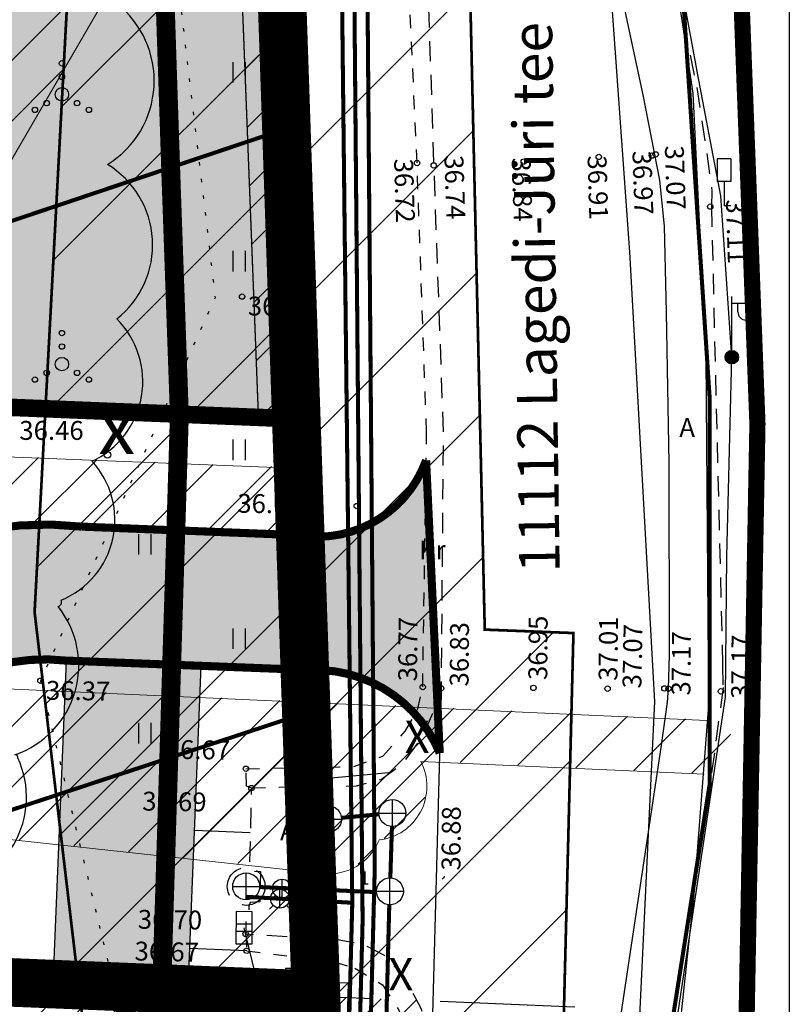
# Model space of a CAD drawing. Units: metres. Extents: x 525393 to 553106, y 6577843 to 6584553.
# Drawn here: x 553072 to 553100, y 6584381 to 6584417 of the extents above; entities that cross this region are included whole.
import ezdxf
from ezdxf.enums import TextEntityAlignment as Align

# ---------------------------------------------------------------- set-up
doc = ezdxf.new("R2010")
doc.units = ezdxf.units.M
for name, pattern in [('AAREKIVI', [0.2, 0.1, 0.1]), ('ASFBET', [2.5, 1.5, -1]), ('CENTER', [50.8, 31.75, -6.35, 6.35, -6.35]), ('DASHED', [0.75, 0.5, -0.25]), ('HIDDEN2', [4.7625, 3.175, -1.5875]), ('KOLVIK', [1.25, 0.25, -1]), ('KONTUUR', [1.85, 1.25, -0.6]), ('KRUUSKILL', [2, 1, -1])]:
    doc.linetypes.add(name, pattern=pattern)
for name, color, linetype in [('!K_PLAN_NAHTAVUSKLMNURK', 30, 'Continuous'), ('ABIJOONIS', 130, 'Continuous'), ('dp_krunt', 1, 'Continuous'), ('DTRASS', 201, 'Continuous'), ('ELRAJATISMP', 7, 'Continuous'), ('HALJASTUS', 3, 'Continuous'), ('k-halja-expl', 178, 'Continuous'), ('KKAEV', 7, 'Continuous'), ('KORGUS-EH2000', 5, 'Continuous'), ('KTRASS', 6, 'Continuous'), ('MPKAABEL', 4, 'Continuous'), ('OPT-hoonest_õigus', 7, 'Continuous'), ('OPT-TÄNAVAKAITSEVÖÖND', 3, 'Continuous'), ('PIIR', 32, 'Continuous'), ('POST', 7, 'Continuous'), ('Pr_asfalt', 1, 'Continuous'), ('RAJATIS', 7, 'Continuous'), ('SITRASS', 102, 'Continuous'), ('TEE', 7, 'Continuous'), ('TEED', 2, 'Continuous'), ('VORMISTUS', 7, 'Continuous'), ('VTRASS', 5, 'Continuous')]:
    doc.layers.add(name, color=color, linetype=linetype)
for name, color, linetype, lineweight in [('Dendro_IV_väärtusklass', 40, 'Continuous', 30), ('dp_transp#parkla', 252, 'HIDDEN2', 13), ('OPT-DP-ala', 129, 'CENTER', 9), ('TABEL', 7, 'Continuous', 18)]:
    doc.layers.add(name, color=color, linetype=linetype, lineweight=lineweight)
doc.styles.add('ARIAL', font='arial.ttf')
doc.styles.add('ITALIC', font='italic.shx')
doc.styles.add('kalmuvälja_DP$0$Standard', font='txt')
doc.styles.add('romanc', font='romanc')
doc.styles.add('romans', font='romans')
doc.styles.get("Standard").update_dxf_attribs({"font": 'arial.ttf'})
doc.styles.add('SWISL', font='swissl.ttf', dxfattribs={"width": 0.99})
doc.linetypes.add('-D-', pattern='A,10,-1.5,["D",romans,S=1.4,R=0,X=-0.7,Y=-0.7],-1.5,10,-3', length=26)
doc.linetypes.add('-K-', pattern='A,10,-1.5,["K",romans,S=1.4,R=0,X=-0.7,Y=-0.7],-1.5,10,-3', length=26)
doc.linetypes.add('-KS-', pattern='A,5,[139,mkm.shx,S=0.8,R=0,X=0,Y=0],5,-1.5,["K",romans,S=1.4,R=0,X=-0.7,Y=-0.7],-1.5,10,-3', length=26)
doc.linetypes.add('-S-', pattern='A,10,-1.5,["S",romans,S=1.4,R=0,X=-0.7,Y=-0.7],-1.5,10,-3', length=26)
doc.linetypes.add('-V-', pattern='A,10,-1.5,["V",romans,S=1.4,R=0,X=-0.7,Y=-0.7],-1.5,10,-3', length=26)
doc.linetypes.add('kalmuvälja_DP$0$+_LINE', pattern='A,0.5,-0.2,["+",kalmuvälja_DP$0$Standard,S=0.1,R=0,X=-0.1,Y=-0.05],-0.2', length=0.9)
doc.linetypes.add('MP_KBL', pattern='A,8,-2,[138,mkm.shx,S=1,R=0,X=0,Y=0],6,[138,mkm.shx,S=1,R=180,X=0,Y=0],-2', length=18)
doc.linetypes.add('SI_KBL', pattern='A,8,-2,4,[132,mkm.shx,S=0.5,R=0,X=0,Y=0],4,-2', length=20)
doc.linetypes.add('SI_VKBL', pattern='A,8,-2,4,[132,mkm.shx,S=0.5,R=0,X=0,Y=0],1,[132,mkm.shx,S=0.5,R=0,X=0,Y=0],4,-2', length=21)

# ---------------------------------------------------------------- blocks, each defined once
blk = doc.blocks.new('MEPOST')
at = {"color": 0, "linetype": 'Continuous'}
for radius in [0.5, 0.45, 0.4, 0.35, 0.3, 0.25, 0.2, 0.15, 0.1, 0.05]:
    blk.add_circle((0, 0), radius, dxfattribs=at)
blk = doc.blocks.new('VAPOST')
at = {"color": 0, "linetype": 'Continuous'}
for p, q in [((0, 0.5), (0, 4.5)), ((0, 4), (2, 4)), ((0.453, 3.358), (0.453, 4)), ((1.679, 3.358), (1.679, 4))]:
    blk.add_line(p, q, dxfattribs=at)
blk.add_arc((1.066, 3.358), 0.613, 180, 0, dxfattribs=at)
blk = doc.blocks.new('LIIKLM')
at = {"color": 0, "linetype": 'Continuous', "flags": 128}
for points in [[(-0.5, 3.5), (-0.5, 1.8)], [(0.5, 3.5), (-0.5, 3.5)], [(0.5, 3.5), (0.5, 1.8)], [(0.5, 1.8), (-0.5, 1.8)], [(0, 1.8), (0, 0)], [(0.5, 0), (0, 0)]]:
    blk.add_lwpolyline(points, dxfattribs=at)
blk = doc.blocks.new('KAKAEV')
at = {"color": 0, "linetype": 'Continuous'}
for p, q in [((0, -1), (0, 1)), ((-1, 0), (1, 0))]:
    blk.add_line(p, q, dxfattribs=at)
blk.add_circle((0, 0), 1, dxfattribs=at)
blk = doc.blocks.new('ELKAPP')
at = {"color": 0, "linetype": 'Continuous'}
for p, q in [((1.195, 0.597), (-1.195, 0.597)), ((-1.195, 0.597), (-1.195, -0.597)), ((-0.271, 0.597), (-0.271, -0.597)), ((0.271, 0.597), (0.271, -0.597)), ((1.195, -0.597), (1.195, 0.597)), ((-1.195, -0.597), (1.195, -0.597))]:
    blk.add_line(p, q, dxfattribs=at)
blk = doc.blocks.new('kasiib')
at = {"color": 0, "linetype": 'Continuous'}
for p, q in [((-0.7, 0), (0.7, 0)), ((0, -0.7), (0, 0.7)), ((-0.495, -0.495), (-0.774, -0.774)), ((0.495, -0.495), (0.774, -0.774))]:
    blk.add_line(p, q, dxfattribs=at)
blk.add_circle((0, 0), 0.7, dxfattribs=at)
blk = doc.blocks.new('RING02')
at = {"color": 0, "linetype": 'Continuous', "lineweight": -3}
blk.add_circle((0, 0), 0.25, dxfattribs=at)
blk = doc.blocks.new('VQSA')
at = {"color": 0, "linetype": 'Continuous'}
for centre, radius in [((0, 2.3), 0.2), ((0, 1.3), 0.2), ((0, 0), 0.5), ((-1.13, -0.65), 0.2), ((1.13, -0.65), 0.2), ((-2, -1.15), 0.2), ((2, -1.15), 0.2)]:
    blk.add_circle(centre, radius, dxfattribs=at)
blk = doc.blocks.new('HEIN')
at = {"color": 0, "linetype": 'Continuous'}
for p, q in [((-0.455, 0.761), (-0.455, -0.761)), ((0.455, 0.761), (0.455, -0.761))]:
    blk.add_line(p, q, dxfattribs=at)

msp = doc.modelspace()

# ---------------------------------------------------------------- hatches: boundary and pattern name
at = {"layer": '!K_PLAN_NAHTAVUSKLMNURK', "ltscale": 0.5}
h = msp.add_hatch(dxfattribs=at)
h.set_pattern_fill('ANSI31', color=256, scale=1.2, style=0)
h.set_pattern_definition([(45, (-87.4198, 12.7337), (-2.6940768363, 2.6940768363), [])])
h.paths.add_polyline_path([(553088.337, 6584421.803), (553086.805, 6584441.653), (553084.504, 6584460.358), (553082.738, 6584471.254), (553077.576, 6584494.645), (553072.269, 6584395.276), (553084.185, 6584294.333), (553089.694, 6584347.867), (553090.401, 6584355.041), (553091.115, 6584362.946), (553091.726, 6584373.795), (553092.248, 6584394.501), (553088.96, 6584394.628)])
at = {"layer": 'HALJASTUS', "true_color": 0xddefdc}
h = msp.add_hatch(color=254, dxfattribs=at)
h.paths.add_polyline_path([(553080.749, 6584436.122), (553032.301, 6584437.505), (553030.483, 6584393.083), (553056.394, 6584392.022), (553064.777, 6584403.037), (553081.901, 6584402.342)])
h.paths.add_polyline_path([(553032.301, 6584437.505), (552987.046, 6584438.797), (552985.266, 6584394.934), (553030.483, 6584393.083)])
h.paths.add_polyline_path([(552937.475, 6584396.89), (552942.055, 6584403.383), (552948.552, 6584398.767), (552950.401, 6584396.361), (552985.266, 6584394.934), (552987.046, 6584438.797), (552966.939, 6584439.37), (552936.78, 6584396.918)])
at = {"layer": 'RAJATIS', "lineweight": 15, "ltscale": 0.1}
h = msp.add_hatch(dxfattribs=at)
h.set_pattern_fill('ANSI31', color=6, scale=0.5, style=0)
edge = h.paths.add_edge_path()
edge.add_line((552934.985, 6584394.375), (552933.593, 6584392.416))
edge.add_line((552933.593, 6584392.416), (552983.611, 6584390.369))
edge.add_line((552983.611, 6584390.369), (552983.565, 6584389.62))
edge.add_line((552983.565, 6584389.62), (553056.111, 6584386.63))
edge.add_line((553056.111, 6584386.63), (553058.388, 6584387.554))
edge.add_line((553058.388, 6584387.554), (553068.701, 6584387.151))
edge.add_line((553068.701, 6584387.151), (553082.985, 6584385.609))
edge.add_arc((553083.175, 6584387.602), 2.002, 264.5721, 338.0648)
edge.add_arc((553084.802, 6584388.841), 2, 276.6086, 387.512)
edge.add_line((553086.576, 6584389.765), (553097.2, 6584389.285))
edge.add_arc((553097.189, 6584390.288), 1.003, 270.6072, 444.217)
edge.add_line((553097.29, 6584391.285), (553062.187, 6584392.865))
edge.add_line((553062.187, 6584392.865), (553066.21, 6584398.754))
edge.add_line((553066.21, 6584398.754), (553082.02, 6584398.131))
edge.add_line((553082.02, 6584398.131), (553082.118, 6584400.629))
edge.add_line((553082.118, 6584400.629), (553064.925, 6584401.306))
edge.add_line((553064.925, 6584401.306), (553058.587, 6584392.021))
edge.add_line((553058.587, 6584392.021), (553057.122, 6584392.078))
edge.add_line((553057.122, 6584392.078), (553068.577, 6584407.152))
edge.add_line((553068.577, 6584407.152), (553079.655, 6584426.293))
edge.add_line((553079.655, 6584426.293), (553079.393, 6584433.047))
edge.add_line((553079.393, 6584433.047), (553078.839, 6584432.868))
edge.add_line((553078.839, 6584432.868), (553065.241, 6584409.372))
edge.add_line((553065.241, 6584409.372), (553055.19, 6584396.147))
edge.add_line((553055.19, 6584396.147), (553026.47, 6584397.347))
edge.add_line((553026.47, 6584397.347), (553028.697, 6584398.662))
edge.add_line((553028.697, 6584398.662), (553030.116, 6584431.658))
edge.add_line((553030.116, 6584431.658), (553028.117, 6584431.715))
edge.add_line((553028.117, 6584431.715), (553026.746, 6584399.832))
edge.add_line((553026.746, 6584399.832), (553022.795, 6584397.501))
edge.add_line((553022.795, 6584397.501), (553000.858, 6584398.418))
edge.add_line((553000.858, 6584398.418), (552998.104, 6584405.342))
edge.add_line((552998.104, 6584405.342), (552981.675, 6584439.05))
edge.add_line((552981.675, 6584439.05), (552977.162, 6584439.178))
edge.add_line((552977.162, 6584439.178), (552993.471, 6584405.716))
edge.add_line((552993.471, 6584405.716), (552963.699, 6584395.917))
edge.add_line((552963.699, 6584395.917), (552975.078, 6584395.451))
edge.add_line((552975.078, 6584395.451), (552995.11, 6584402.045))
edge.add_line((552995.11, 6584402.045), (552998.098, 6584394.533))
edge.add_line((552998.098, 6584394.533), (552991.763, 6584394.795))
edge.add_arc((552989.894, 6584393.568), 2.236, 33.2763, 98.0567)
edge.add_arc((552989.041, 6584393.857), 2, 74.3349, 122.1206)
edge.add_line((552987.977, 6584395.55), (552987.977, 6584396.634))
edge.add_line((552987.977, 6584396.634), (552982.57, 6584396.634))
edge.add_line((552982.57, 6584396.634), (552982.57, 6584395.908))
edge.add_arc((552981.591, 6584394.165), 2, 60.6608, 100.93)
edge.add_arc((552980.667, 6584394.204), 2, 74.1932, 181.4053)
edge.add_line((552978.667, 6584394.155), (552978.602, 6584392.577))
edge.add_line((552978.602, 6584392.577), (552934.985, 6584394.375))
h = msp.add_hatch(dxfattribs=at)
h.set_pattern_fill('ANSI31', color=6, scale=0.5, style=0)
h.paths.add_polyline_path([(553080.82, 6584436.22), (553079.257, 6584436.265), (553080.569, 6584402.496), (553081.972, 6584402.439)])
at = {"layer": 'TEE', "ltscale": 0.5}
msp.add_hatch(color=253, dxfattribs=at).paths.add_polyline_path([(553054.426, 6584382.24, 0.240741), (553063.876, 6584385.82), (553067.873, 6584391.659, -0.219077), (553073.436, 6584393.479), (553082.467, 6584393.129, -0.313851), (553087.281, 6584390.052), (553086.776, 6584400.905, -0.341809), (553082.467, 6584398.113), (553074.01, 6584398.446, 0.219077), (553064.474, 6584395.325), (553060.267, 6584389.163, -0.233102), (553054.886, 6584387.214), (552936.811, 6584392.007, -0.070957), (552933.629, 6584392.468), (552930.625, 6584388.24, 0.086081), (552936.106, 6584387.031)])
at = {"layer": 'TEED', "ltscale": 0.5}
h = msp.add_hatch(dxfattribs=at)
h.set_pattern_fill('ANSI31', color=41, scale=0.3, style=0)
edge = h.paths.add_edge_path()
edge.add_line((553087.058, 6584380.86), (553086.979, 6584377.86))
edge.add_line((553086.979, 6584377.86), (552935.992, 6584384.034))
edge.add_arc((552936.87, 6584403.438), 19.424, 227.2096, 267.4097, ccw=False)
edge.add_line((552923.675, 6584389.184), (552900.605, 6584411.616))
edge.add_arc((552891.718, 6584398.342), 15.974, 56.1988, 70.3916)
edge.add_line((552897.079, 6584413.39), (552898.665, 6584415.999))
edge.add_arc((552891.718, 6584398.342), 18.974, 55.3394, 68.5229, ccw=False)
edge.add_line((552902.509, 6584413.949), (552925.713, 6584391.385))
edge.add_arc((552936.87, 6584403.438), 16.424, 227.2096, 267.4097)
edge.add_line((552936.128, 6584387.031), (553087.058, 6584380.86))
at = {"layer": 'VORMISTUS', "ltscale": 0.1}
msp.add_hatch(color=251, dxfattribs=at).paths.add_polyline_path([(553078.444, 6584393.285), (553073.448, 6584393.488), (553072.961, 6584381.485), (553077.957, 6584381.283)])

# ---------------------------------------------------------------- linework, layer by layer
at = {"layer": '!K_PLAN_NAHTAVUSKLMNURK', "linetype": 'ByBlock', "ltscale": 10, "const_width": 0.1, "flags": 128}
msp.add_lwpolyline([(553089.694, 6584347.867), (553084.185, 6584294.333), (553072.269, 6584395.276), (553077.576, 6584494.645), (553082.738, 6584471.254), (553084.504, 6584460.358), (553086.805, 6584441.653), (553088.337, 6584421.803), (553088.96, 6584394.628), (553092.248, 6584394.501), (553091.726, 6584373.795), (553091.115, 6584362.946), (553090.401, 6584355.041), (553089.694, 6584347.867)], dxfattribs=at)
at = {"layer": 'Dendro_IV_väärtusklass', "ltscale": 0.5, "flags": 128}
msp.add_lwpolyline([(553041.819, 6584383.687, 0.520567), (553047.785, 6584383.572, 0.520567), (553047.785, 6584383.572, 0.520567), (553049.506, 6584383.458, 0.520567), (553055.357, 6584383.228, 0.520567), (553055.357, 6584383.228, 0.520567), (553056.733, 6584383.228, 0.520567), (553062.355, 6584383.801, 0.520567), (553062.355, 6584383.801, 0.520567), (553064.764, 6584384.031, 0.520567), (553068.78, 6584384.947, 0.520567), (553071.648, 6584389.874, 0.520567), (553071.648, 6584389.874, 0.520567), (553071.533, 6584389.989, 0.520567), (553073.139, 6584395.489, 0.520567), (553073.139, 6584395.489, 0.520567), (553073.254, 6584395.718, 0.520567), (553074.401, 6584400.875, 0.520567), (553075.319, 6584406.146, 0.520567), (553074.975, 6584411.875, 0.520567), (553074.975, 6584411.875, 0.520567), (553074.975, 6584411.875, 0.520567), (553075.319, 6584417.834, 0.520567)], format="xyb", dxfattribs=at)
at = {"layer": 'dp_krunt', "color": 1, "linetype": 'Continuous', "lineweight": 211, "const_width": 0.65}
msp.add_lwpolyline([(553080.82, 6584436.22), (553080.82, 6584436.22), (553080.82, 6584436.22), (553080.82, 6584436.22), (553080.82, 6584436.22), (553032.372, 6584437.603), (553030.554, 6584393.181), (553056.464, 6584392.12), (553064.848, 6584403.134), (553081.972, 6584402.439), (553080.82, 6584436.22), (553080.82, 6584436.22), (553080.82, 6584436.22), (553080.82, 6584436.22)], dxfattribs=at)
msp.add_lwpolyline([(553081.972, 6584402.439), (553082.7, 6584381.09), (552929.94, 6584387.29), (552936.85, 6584397.016), (553056.464, 6584392.12), (553064.848, 6584403.134), (553081.972, 6584402.439)], close=True, dxfattribs=at)
at = {"layer": 'dp_transp#parkla', "linetype": 'Continuous', "const_width": 0.3, "flags": 128}
msp.add_lwpolyline([(553067.882, 6584391.659, -0.219077), (553073.445, 6584393.479), (553082.476, 6584393.129), (553082.476, 6584393.129, -0.313851), (553087.291, 6584390.052), (553086.785, 6584400.905, -43.088788), (553086.785, 6584400.905), (553086.785, 6584400.905), (553086.785, 6584400.905), (553086.785, 6584400.905, -0.911951), (553086.785, 6584400.905), (553086.785, 6584400.905), (553086.785, 6584400.905), (553086.785, 6584400.905, -0.911951), (553086.785, 6584400.905), (553086.785, 6584400.905), (553086.785, 6584400.905), (553086.785, 6584400.905), (553086.785, 6584400.905), (553086.785, 6584400.905), (553086.785, 6584400.905), (553086.785, 6584400.905, -0.363288), (553082.027, 6584398.131), (553074.019, 6584398.446, 0.219077), (553064.483, 6584395.325)], format="xyb", dxfattribs=at)
at = {"layer": 'DTRASS', "linetype": '-D-', "ltscale": 0.5, "const_width": 0.15, "flags": 128}
for points in [[(552926.74, 6584361.122), (553081.762, 6584413.257)], [(552994.393, 6584362.558), (553082.54, 6584391.61)]]:
    msp.add_lwpolyline(points, dxfattribs=at)
at = {"layer": 'HALJASTUS', "linetype": 'KOLVIK', "ltscale": 0.5, "flags": 128}
msp.add_lwpolyline([(553075.509, 6584436.169), (553078.964, 6584406.927), (553072.484, 6584392.733), (553077.792, 6584370.65), (553072.13, 6584364.708)], dxfattribs=at)
at = {"layer": 'KKAEV', "linetype": 'KONTUUR'}
msp.add_circle((553080.114, 6584385.106), 0.7, dxfattribs=at)
at = {"layer": 'KORGUS-EH2000', "color": 252, "linetype": 'Continuous', "ltscale": 0.5}
for centre in [(553090.405, 6584411.981), (553093.187, 6584412.153), (553095.16, 6584412.205), (553095.297, 6584412.246), (553086.449, 6584411.929), (553087.067, 6584411.839), (553097.322, 6584410.311), (553086.66, 6584392.501), (553087.343, 6584392.448), (553090.766, 6584392.469), (553093.514, 6584392.439), (553095.621, 6584392.447), (553095.773, 6584392.438), (553097.718, 6584392.34)]:
    msp.add_circle(centre, 0.1, dxfattribs=at)
at = {"layer": 'KORGUS-EH2000', "color": 252, "linetype": 'Continuous'}
msp.add_circle((553079.962, 6584406.975), 0.1, dxfattribs=at)
at = {"layer": 'KORGUS-EH2000', "color": 252, "ltscale": 0.5}
for centre in [(553084.213, 6584399.21), (553072.484, 6584392.733), (553080.105, 6584389.47), (553080.309, 6584388.752), (553080.096, 6584383.348), (553080.135, 6584382.719)]:
    msp.add_circle(centre, 0.1, dxfattribs=at)
at = {"layer": 'KORGUS-EH2000', "color": 252, "linetype": 'KOLVIK', "ltscale": 0.5}
msp.add_circle((553087.354, 6584385.485), 0.1, dxfattribs=at)
at = {"layer": 'KTRASS', "linetype": '-KS-', "ltscale": 0.5, "const_width": 0.15, "flags": 128}
for points in [[(553081.758, 6584348.033), (553084.193, 6584374.716), (553084.431, 6584383.822), (553083.971, 6584435.583), (553079.147, 6584464.535), (553078.566, 6584466.886)], [(553081.361, 6584348.081), (553083.794, 6584374.739), (553084.048, 6584384.501), (553083.471, 6584435.539), (553078.655, 6584464.446), (553078.141, 6584466.54)], [(553080.104, 6584384.723), (553084.048, 6584384.501)]]:
    msp.add_lwpolyline(points, dxfattribs=at)
at = {"layer": 'KTRASS', "linetype": '-K-', "ltscale": 0.5, "const_width": 0.15, "flags": 128}
for points in [[(553081.2, 6584437.759), (553083.13, 6584388.103)], [(553083.647, 6584387.65), (553085.037, 6584387.782)], [(553085.519, 6584387.329), (553085.459, 6584385.426)], [(553080.613, 6584385.084), (553084.932, 6584384.897)], [(553085.179, 6584375.063), (553085.42, 6584384.427)]]:
    msp.add_lwpolyline(points, dxfattribs=at)
at = {"layer": 'MPKAABEL', "color": 1, "linetype": 'MP_KBL', "lineweight": -3, "ltscale": 0.5, "elevation": 0, "flags": 128}
msp.add_lwpolyline([(553093.199, 6584346.648), (553093.372, 6584348.164), (553093.959, 6584354.139), (553094.39, 6584359.124), (553094.728, 6584363.425), (553095.174, 6584368.277), (553095.718, 6584377.729), (553097.882, 6584392.126), (553097.931, 6584397.357), (553098.12, 6584404.729), (553097.71, 6584410.715), (553096.896, 6584415.003), (553094.564, 6584427.641), (553094.483, 6584432.084), (553093.871, 6584440.551), (553092.549, 6584452), (553091.072, 6584462.907), (553089.486, 6584472.594)], dxfattribs=at)
at = {"layer": 'MPKAABEL', "color": 1, "linetype": 'MP_KBL', "lineweight": -3, "ltscale": 0.5, "flags": 128}
for points in [[(553081.82, 6584381.48), (553080.436, 6584381.935), (553080.035, 6584383.573)], [(553081.535, 6584348.071), (553082.183, 6584354.806), (553083.437, 6584366.854), (553083.712, 6584374.393), (553083.908, 6584381.532), (553081.82, 6584381.48)]]:
    msp.add_lwpolyline(points, dxfattribs=at)
at = {"layer": 'OPT-DP-ala', "ltscale": 0.2, "const_width": 1.8}
msp.add_lwpolyline([(552967.01, 6584439.47), (553015.48, 6584438.07), (553045.39, 6584437.23), (553080.82, 6584436.22), (553082.7, 6584381.09), (552929.94, 6584387.29)], close=True, dxfattribs=at)
at = {"layer": 'OPT-TÄNAVAKAITSEVÖÖND', "color": 157, "linetype": 'kalmuvälja_DP$0$+_LINE', "ltscale": 30, "const_width": 0.7, "flags": 128}
for points in [[(553072.239, 6584463.967), (553072.239, 6584463.967), (553072.239, 6584463.967), (553072.239, 6584463.967), (553075.263, 6584440.423), (553075.999, 6584431.043), (553077.001, 6584421.145), (553077.323, 6584411.465), (553077.637, 6584402.576)], [(553077.637, 6584402.576), (553077.637, 6584402.576), (553077.637, 6584402.576), (553077.637, 6584402.576), (553077.637, 6584402.576), (553077.637, 6584402.576), (553077.637, 6584402.576), (553077.637, 6584402.576), (553076.74, 6584373.494)]]:
    msp.add_lwpolyline(points, dxfattribs=at)
at = {"layer": 'PIIR', "color": 36, "lineweight": 0, "ltscale": 0.5, "const_width": 0.6}
for points in [[(553092.142, 6584474.774), (553093.98, 6584466.6), (553097.73, 6584437.84), (553099.07, 6584402.26), (553098.62, 6584377.58), (553096.098, 6584351.994)], [(553078.874, 6584340.602), (553082.7, 6584381.09), (553080.82, 6584436.22), (553075.412, 6584463.555)], [(552926.74, 6584382.787), (552929.94, 6584387.29), (553082.7, 6584381.09), (553078.874, 6584340.602)]]:
    msp.add_lwpolyline(points, dxfattribs=at)
msp.add_lwpolyline([(552967.01, 6584439.47), (553015.48, 6584438.07), (553045.39, 6584437.23), (553080.82, 6584436.22), (553082.7, 6584381.09), (552929.94, 6584387.29)], close=True, dxfattribs=at)
at = {"layer": 'PIIR', "color": 1, "lineweight": 0, "ltscale": 0.5, "const_width": 0.6}
msp.add_lwpolyline([(553080.82, 6584436.22), (553080.82, 6584436.22), (553080.82, 6584436.22), (553080.82, 6584436.22), (553080.82, 6584436.22), (553032.372, 6584437.603), (553030.554, 6584393.181), (553056.464, 6584392.12), (553064.848, 6584403.134), (553081.972, 6584402.439), (553080.82, 6584436.22), (553080.82, 6584436.22), (553080.82, 6584436.22), (553080.82, 6584436.22)], dxfattribs=at)
at = {"layer": 'RAJATIS', "color": 6, "lineweight": 15}
for p, q in [((553068.577, 6584407.152), (553079.655, 6584426.293)), ((553064.938, 6584401.279), (553082.131, 6584400.603)), ((553066.223, 6584398.727), (553082.033, 6584398.104))]:
    msp.add_line(p, q, dxfattribs=at)
at = {"layer": 'RAJATIS', "color": 6, "lineweight": 15, "const_width": 0.05, "flags": 128}
msp.add_lwpolyline([(553079.257, 6584436.265), (553080.569, 6584402.496)], dxfattribs=at)
at = {"layer": 'RAJATIS', "color": 6, "lineweight": 15, "flags": 128}
for points in [[(553097.191, 6584391.264), (553062.2, 6584392.838)], [(553082.947, 6584385.588), (553068.713, 6584387.125), (553058.401, 6584387.527), (553056.124, 6584386.603), (552983.578, 6584389.593), (552983.624, 6584390.342), (552933.575, 6584392.391)], [(553097.101, 6584389.264), (553086.589, 6584389.739)]]:
    msp.add_lwpolyline(points, dxfattribs=at)
at = {"layer": 'RAJATIS', "color": 6, "lineweight": 15}
for centre, radius, start, end in [((553084.815, 6584388.815), 2, 276.6086, 27.512), ((553083.188, 6584387.575), 2.002, 263.1047, 338.0648)]:
    msp.add_arc(centre, radius, start, end, dxfattribs=at)
at = {"layer": 'SITRASS', "linetype": 'SI_KBL', "ltscale": 0.5, "flags": 128}
msp.add_lwpolyline([(553088.325, 6584472.372), (553088.477, 6584471.53), (553090.493, 6584461.568), (553090.943, 6584451.468), (553092.286, 6584437.226), (553093.119, 6584425.483), (553094.322, 6584408.619), (553095.255, 6584391.96), (553094.438, 6584374.859), (553093.559, 6584368.842), (553091.585, 6584353.418), (553090.78, 6584346.944)], dxfattribs=at)
at = {"layer": 'SITRASS', "linetype": '-S-', "ltscale": 0.5, "const_width": 0.15, "flags": 128}
msp.add_lwpolyline([(553090.071, 6584470.326), (553090.902, 6584464.297), (553092.73, 6584450.64), (553093.722, 6584439.086), (553095.413, 6584427.702), (553096.359, 6584417.413), (553097.298, 6584403.232), (553097.294, 6584388.864), (553095.487, 6584377.398), (553095.666, 6584366.762), (553094.484, 6584359.537), (553093.121, 6584348.282), (553092.98, 6584346.672)], dxfattribs=at)
at = {"layer": 'SITRASS', "linetype": 'SI_VKBL', "ltscale": 0.5, "flags": 128}
msp.add_lwpolyline([(553090.071, 6584470.326), (553090.908, 6584463.832), (553092.368, 6584452.022), (553093.374, 6584440.525), (553094.732, 6584427.103), (553095.244, 6584424.013), (553096.676, 6584414.518), (553097.16, 6584404.716), (553097.253, 6584391.832), (553096.708, 6584384.821), (553095.704, 6584375.32), (553095.317, 6584367.978), (553094.565, 6584358.318), (553093.2, 6584346.651)], dxfattribs=at)
at = {"layer": 'TEE', "linetype": 'KRUUSKILL', "ltscale": 0.5}
msp.add_line((553086.469, 6584391.647), (553086.66, 6584392.501), dxfattribs=at)
at = {"layer": 'TEE', "linetype": 'ASFBET', "ltscale": 0.5, "flags": 128}
msp.add_lwpolyline([(553081.14, 6584471.104), (553081.16, 6584470.99), (553082.919, 6584460.137), (553083.914, 6584451.637), (553085.213, 6584441.489), (553085.969, 6584431.853), (553086.739, 6584421.716), (553087.067, 6584411.839), (553087.416, 6584401.974), (553087.342, 6584392.256), (553086.667, 6584390.695), (553085.9, 6584389.646), (553085.127, 6584389.07), (553084.197, 6584388.819), (553080.309, 6584388.752), (553080.239, 6584386.031), (553080.275, 6584385.669), (553080.648, 6584385.665), (553080.616, 6584384.53), (553080.259, 6584384.508), (553080.218, 6584384.377), (553080.192, 6584383.925), (553080.102, 6584383.909), (553080.096, 6584383.348), (553083.49, 6584383.142), (553084.469, 6584382.958), (553085.231, 6584382.553), (553085.986, 6584381.737), (553086.589, 6584380.595), (553087.029, 6584379.169), (553086.914, 6584376.175), (553086.054, 6584361.68), (553084.864, 6584348.437), (553084.766, 6584347.669)], dxfattribs=at)
at = {"layer": 'TEE', "linetype": 'KRUUSKILL', "ltscale": 0.5}
for points in [[(553086.66, 6584392.501), (553086.801, 6584401.96), (553086.449, 6584411.929), (553086.008, 6584421.666), (553085.195, 6584431.786), (553084.536, 6584441.418), (553083.299, 6584451.583), (553082.218, 6584460.07), (553080.406, 6584470.883), (553080.391, 6584470.972)], [(553080.309, 6584388.752), (553080.12, 6584388.82), (553080.105, 6584389.47), (553084.105, 6584389.556), (553085.185, 6584389.934), (553086.009, 6584390.866), (553086.469, 6584391.647)], [(553080.096, 6584383.348), (553080.135, 6584382.719), (553083.383, 6584382.312), (553084.148, 6584382.071), (553085.173, 6584381.458), (553085.77, 6584380.524), (553086.231, 6584379.062), (553086.251, 6584376.416)], [(553080.096, 6584383.348), (553080.135, 6584382.719), (553083.383, 6584382.312), (553084.148, 6584382.071), (553085.173, 6584381.458), (553085.77, 6584380.524), (553086.231, 6584379.062), (553086.252, 6584376.225), (553085.328, 6584361.694), (553084.046, 6584348.55), (553083.943, 6584347.769)]]:
    msp.add_lwpolyline(points, dxfattribs=at)
at = {"layer": 'TEE', "linetype": 'ASFBET', "ltscale": 0.5}
msp.add_lwpolyline([(553095.299, 6584422.04), (553096.822, 6584414.728), (553097.197, 6584412.274), (553097.385, 6584410.885), (553097.362, 6584410.312), (553097.775, 6584393.325), (553097.794, 6584392.477), (553097.475, 6584390.056), (553095.589, 6584377.818), (553095.303, 6584375.4), (553095.22, 6584373.237), (553095.411, 6584373.129), (553096.543, 6584372.889), (553098.499, 6584372.689), (553098.587, 6584372.611), (553098.297, 6584369.159), (553096.606, 6584369.221), (553095.007, 6584369.132), (553094.968, 6584368.63), (553094.906, 6584367.593), (553094.495, 6584361.134), (553093.693, 6584352.278)], dxfattribs=at)
at = {"layer": 'TEE', "linetype": 'AAREKIVI', "ltscale": 0.5}
msp.add_lwpolyline([(553093.505, 6584420.577), (553094.827, 6584414.452), (553095.436, 6584411.287), (553095.61, 6584409.582), (553095.692, 6584406.393), (553095.786, 6584400.8), (553095.802, 6584393.682), (553095.76, 6584392.44), (553095.718, 6584391.939), (553095.5, 6584390.35), (553093.488, 6584376.906), (553093.299, 6584375.303), (553093.256, 6584374.54), (553093.225, 6584373.729), (553092.991, 6584368.952), (553092.89, 6584367.613), (553092.808, 6584366.043), (553092.71, 6584364.453), (553092.612, 6584362.847), (553092.495, 6584361.222), (553092.354, 6584359.666)], dxfattribs=at)
at = {"layer": 'VORMISTUS', "ltscale": 0.5}
for p, q in [((553087.01, 6584413.544), (553087.01, 6584413.544)), ((553074.012, 6584398.446), (553082.464, 6584398.114)), ((553072.961, 6584381.485), (553073.448, 6584393.479)), ((553073.438, 6584393.479), (553082.756, 6584393.118)), ((553077.957, 6584381.283), (553078.444, 6584393.285)), ((553077.957, 6584381.283), (553078.444, 6584393.285)), ((553082.486, 6584387.365), (553082.327, 6584392.021)), ((553087.342, 6584392.256), (553086.914, 6584376.175)), ((553085.394, 6584389.322), (553083.008, 6584389.096)), ((553080.267, 6584387.1), (553078.196, 6584387.184)), ((553080.135, 6584382.719), (553078.019, 6584382.805))]:
    msp.add_line(p, q, dxfattribs=at)
at = {"layer": 'VORMISTUS', "color": 1, "ltscale": 0.5}
msp.add_line((553082.131, 6584400.603), (553082.033, 6584398.104), dxfattribs=at)
at = {"layer": 'VORMISTUS', "linetype": 'DASHED', "ltscale": 10}
msp.add_line((552929.94, 6584387.29), (553094.037, 6584380.573), dxfattribs=at)
at = {"layer": 'VORMISTUS', "ltscale": 0.5}
msp.add_lwpolyline([(553100.252, 6584261.949), (552894.857, 6584261.949), (552894.857, 6584552.652), (553100.252, 6584552.652)], close=True, dxfattribs=at)
for centre, radius, start, end in [((553082.816, 6584402.293), 4.194, 265.1957, 340.6792), ((553082.82, 6584402.293), 4.194, 265.1957, 340.6792), ((553072.634, 6584386.526), 12, 83.4078, 132.8356), ((553072.634, 6584386.526), 7, 83.4078, 132.8356), ((553082.662, 6584388.133), 5, 22.5653, 92.2633), ((553082.666, 6584388.133), 5, 40.5425, 92.2633)]:
    msp.add_arc(centre, radius, start, end, dxfattribs=at)
at = {"layer": 'VTRASS', "linetype": '-V-', "ltscale": 0.5, "const_width": 0.15, "flags": 128}
msp.add_lwpolyline([(553082.155, 6584347.985), (553084.593, 6584374.692), (553084.879, 6584385.68), (553084.47, 6584435.627), (553079.639, 6584464.624), (553079.162, 6584466.568)], dxfattribs=at)

# ---------------------------------------------------------------- block references
at = {"layer": 'ELRAJATISMP', "xscale": 0.5, "yscale": 0.5, "zscale": 0.5, "rotation": 269.7955126196998}
for p in [(553080.035, 6584383.573), (553081.863, 6584381.467)]:
    msp.add_blockref('ELKAPP', p, dxfattribs=at)
at = {"layer": 'HALJASTUS', "xscale": 0.5, "yscale": 0.5, "zscale": 0.5}
for name, p in [('VQSA', (553073.282, 6584414.472)), ('HEIN', (553079.85, 6584415.291)), ('HEIN', (553079.85, 6584408.291)), ('HEIN', (553079.85, 6584401.291)), ('HEIN', (553076.35, 6584397.791)), ('HEIN', (553079.85, 6584394.291)), ('HEIN', (553076.35, 6584390.791))]:
    msp.add_blockref(name, p, dxfattribs=at)
at = {"layer": 'KKAEV', "linetype": 'Continuous', "xscale": 0.5, "yscale": 0.5, "zscale": 0.5}
for name, p in [('KAKAEV', (553085.535, 6584387.829)), ('KAKAEV', (553083.149, 6584387.603)), ('KAKAEV', (553080.114, 6584385.106)), ('KAKAEV', (553085.443, 6584384.926)), ('kasiib', (553081.443, 6584385.025)), ('kasiib', (553081.367, 6584384.652))]:
    msp.add_blockref(name, p, dxfattribs=at)
at = {"layer": 'KORGUS-EH2000', "color": 252, "ltscale": 0.5, "xscale": 0.5, "yscale": 0.5, "zscale": 0.5}
msp.add_blockref('RING02', (553074.974, 6584401.11), dxfattribs=at)
at = {"layer": 'POST', "ltscale": 0.5, "xscale": 0.5, "yscale": 0.5, "zscale": 0.5}
for name, p in [('LIIKLM', (553097.832, 6584410.337)), ('VAPOST', (553098.12, 6584404.729)), ('MEPOST', (553098.12, 6584404.729))]:
    msp.add_blockref(name, p, dxfattribs=at)
at = {"layer": 'Pr_asfalt', "ltscale": 0.5, "xscale": 0.5, "yscale": 0.5, "zscale": 0.5}
msp.add_blockref('VQSA', (553073.282, 6584404.472), dxfattribs=at)

# ---------------------------------------------------------------- texts
at = {"layer": 'ABIJOONIS', "style": 'romanc'}
msp.add_text('1', height=0.5, dxfattribs=at).set_placement((553084.313, 6584385.015), align=Align.BOTTOM_LEFT)
at = {"layer": 'k-halja-expl', "color": 1, "style": 'SWISL'}
msp.add_text('x', height=2, dxfattribs=at).set_placement((553075.316, 6584402.141), align=Align.MIDDLE_CENTER)
at = {"layer": 'KORGUS-EH2000', "color": 252, "linetype": 'KOLVIK', "ltscale": 0.5, "style": 'ITALIC'}
for s, rotation, p in [(' 37.07', 271.902, (553096.328, 6584412.803)), (' 36.72', 271.902, (553086.288, 6584412.319)), (' 36.74', 271.902, (553088.155, 6584412.444)), (' 36.84', 271.902, (553090.648, 6584412.359)), (' 36.91', 271.6345, (553093.464, 6584412.435)), (' 36.97', 271.902, (553095.127, 6584412.612)), (' 37.11', 271.902, (553098.591, 6584410.808)), (' 36.77', 89.5609, (553085.747, 6584392.501)), (' 36.95', 89.5609, (553090.574, 6584392.549)), (' 37.01', 89.5609, (553093.179, 6584392.519)), (' 36.83', 89.5609, (553087.657, 6584392.31)), (' 37.07', 88.8709, (553094.06, 6584392.244)), (' 37.17', 89.5609, (553095.883, 6584391.973)), (' 37.17', 89.5609, (553098.091, 6584391.852)), (' 36.88', 89.5609, (553087.354, 6584385.485))]:
    msp.add_text(s, height=0.7, rotation=rotation, dxfattribs=at).set_placement(p, align=Align.TOP_LEFT)
at = {"layer": 'KORGUS-EH2000', "color": 252, "linetype": 'Continuous', "style": 'ITALIC'}
msp.add_text(' 36.67', height=0.7, dxfattribs=at).set_placement((553079.962, 6584406.975), align=Align.TOP_LEFT)
at = {"layer": 'KORGUS-EH2000', "color": 252, "ltscale": 0.5, "style": 'ITALIC'}
msp.add_text(' 36.46', height=0.7, dxfattribs=at).set_placement((553071.489, 6584402.013), align=Align.MIDDLE_LEFT)
for s, rotation, p in [(' 36.60', 359.1644, (553079.579, 6584399.666)), (' 36.37', 359.1644, (553072.484, 6584392.733)), (' 36.67', 359.1644, (553076.923, 6584390.545)), (' 36.69', 359.1644, (553076.053, 6584388.623)), (' 36.70', 359.1644, (553075.887, 6584384.244)), (' 36.67', 358.8443, (553075.771, 6584383.067))]:
    msp.add_text(s, height=0.7, rotation=rotation, dxfattribs=at).set_placement(p, align=Align.TOP_LEFT)
at = {"layer": 'OPT-hoonest_õigus', "style": 'SWISL', "width": 0.99}
for p in [(553086.453, 6584390.495), (553085.85, 6584381.694)]:
    msp.add_attdef('X', text='', height=1.2, dxfattribs=at).set_placement(p, align=Align.MIDDLE)
at = {"layer": 'OPT-TÄNAVAKAITSEVÖÖND', "insert": (553074.281, 6584366.504), "char_height": 1, "attachment_point": 1, "rotation": 86.9963}
msp.add_mtext_dynamic_manual_height_columns('{\\fArial Narrow|b0|i0|c186|p34;\\C157;TEE KAITSEVÖÖND 10m}', width=61.74463, gutter_width=1, heights=[0], dxfattribs=at)
at = {"layer": 'TABEL', "lineweight": 30, "style": 'ARIAL'}
msp.add_text('11112 Lagedi-Jüri tee  ', height=1.5, rotation=90.8065, dxfattribs=at).set_placement((553090.241, 6584396.722), align=Align.TOP_LEFT)
at = {"layer": 'TEE', "linetype": 'AAREKIVI', "ltscale": 0.5, "style": 'romanc'}
for s, p in [('A', (553096.464, 6584402.123)), ('Kr', (553087.014, 6584397.582))]:
    msp.add_text(s, height=0.7, dxfattribs=at).set_placement(p, align=Align.MIDDLE_CENTER)
at = {"layer": 'TEE', "ltscale": 0.5, "style": 'romanc'}
msp.add_text('A', height=0.7, dxfattribs=at).set_placement((553081.659, 6584387.163), align=Align.MIDDLE_CENTER)

doc.saveas('drawing.dxf')
